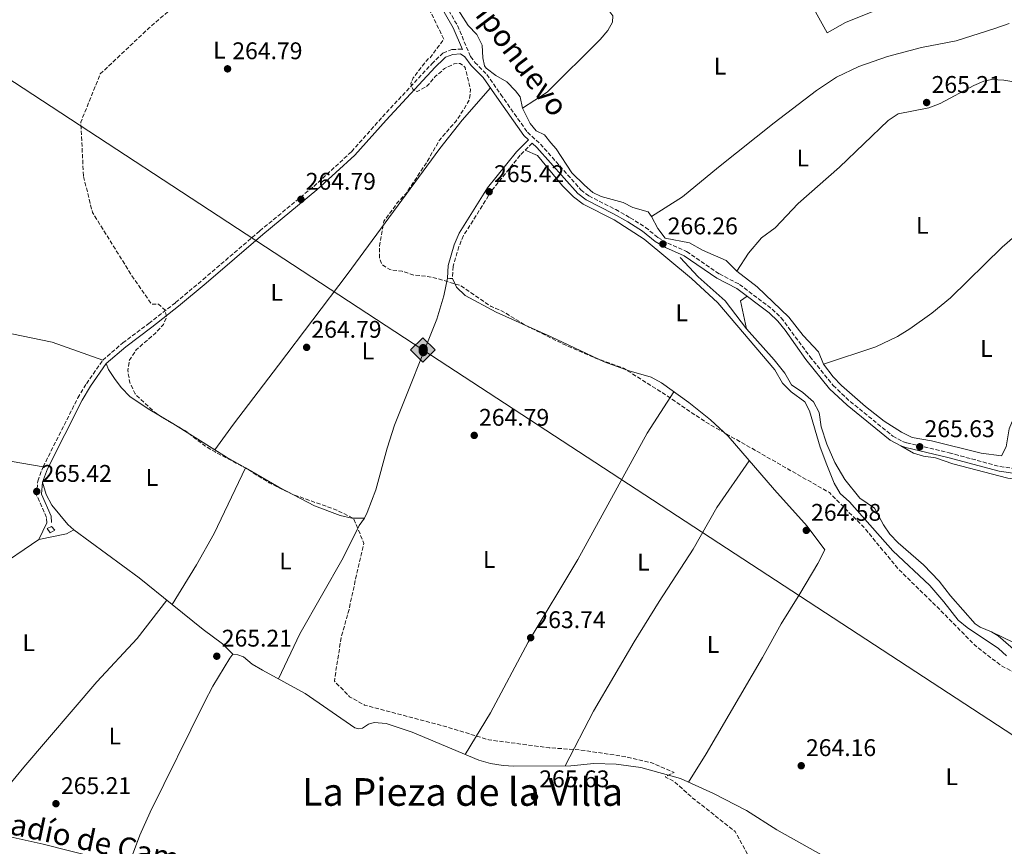
# Model space of a CAD drawing. Units: metres. Extents: x 608344 to 611818, y 4671437 to 4673804.
# Drawn here: x 608907 to 609316, y 4672364 to 4672708 of the extents above; entities that cross this region are included whole.
import ezdxf
from ezdxf.enums import TextEntityAlignment as Align

# ---------------------------------------------------------------- set-up
doc = ezdxf.new("R2010")
doc.units = ezdxf.units.M
doc.header["$MEASUREMENT"] = 0
doc.linetypes.add('DGN Style 3', pattern=[2.435890702152634, 1.739921930109024, -0.6959687720436097])
doc.linetypes.add('DGN Style 5', pattern=[1.217945351076317, 0.5219765790327072, -0.6959687720436097])
for name, color, linetype, lineweight in [('Acequia sin especificar', 4, 'Continuous', 0), ('Acequia sin especificar no vista', 4, 'DGN Style 5', 0), ('Camino', 7, 'DGN Style 3', 0), ('Cota de punto acotado terreno', 7, 'Continuous', 0), ('Curva de nivel de depresión intermedia', 30, 'DGN Style 3', 0), ('Edificio', 1, 'Continuous', 13), ('Etiqueta de uso rústico', 92, 'Continuous', 0), ('Línea de cambio de uso (parcela vista)', 92, 'Continuous', 0), ('Margen derecho', 7, 'Continuous', 0), ('Oleoducto', 7, 'Continuous', 13), ('Punto acotado terreno (símbolo)', 7, 'Continuous', 0), ('Registro Gasoducto', 7, 'Continuous', 0), ('Registro Oleoducto', 7, 'Continuous', 0), ('Texto de Canal-acequia (área)', 4, 'Continuous', 0), ('Texto de Área (paraje) menor', 7, 'Continuous', 0)]:
    doc.layers.add(name, color=color, linetype=linetype, lineweight=lineweight)
doc.styles.add('Style-Arial', font='arial.ttf')

# ---------------------------------------------------------------- blocks, each defined once
blk = doc.blocks.new('5PATER')
at = {"layer": 'Acequia sin especificar no vista', "linetype": 'Continuous', "lineweight": 0}
h = blk.add_hatch(color=51, dxfattribs=at)
edge = h.paths.add_edge_path()
edge.add_ellipse((0, 0), major_axis=(-0.1095731443231308, -0.1110710700762829), ratio=0.9994222409660317, start_angle=0, end_angle=360)
blk = doc.blocks.new('5ROLEO')
at = {"layer": 'Registro Gasoducto', "linetype": 'Continuous', "lineweight": 0}
for color, points in [(2, [(-0.0148, -0.5196000000000001), (-0.5238, -0.0106), (-0.0148, 0.4984), (-0.0008, 0.2394), (-0.0004, 0.2394), (-0.0549, 0.2324000000000001), (-0.1009, 0.2114), (-0.1384, 0.1764), (-0.1679, 0.1264), (-0.1874, 0.0619), (-0.1934, -0.01860000000000001), (-0.1899, -0.0761), (-0.1794, -0.1266), (-0.1619, -0.1711), (-0.1364, -0.2091), (-0.1094, -0.2361), (-0.07740000000000001, -0.2551), (-0.0409, -0.2661), (0.0001, -0.2701), (-0.0003000000000000001, -0.2701)]), (2, [(-0.0148, -0.5196000000000001), (-0.0003000000000000001, -0.2701), (0.0001, -0.2701), (0.04060000000000001, -0.2661), (0.0771, -0.2546), (0.1086, -0.2356), (0.1361, -0.2086), (0.1611, -0.1706), (0.1791, -0.1256), (0.1896, -0.0741), (0.1931, -0.0156), (0.1896, 0.0419), (0.1796, 0.09290000000000001), (0.1626, 0.1364), (0.1391, 0.1734), (0.1101, 0.2019), (0.0771, 0.2229), (0.04060000000000001, 0.2349), (-0.0004, 0.2394), (-0.0008, 0.2394), (-0.0148, 0.4984), (0.4942, -0.0106)]), (7, [(-0.0003000000000000001, -0.2701), (-0.0003000000000000002, -0.2700609756097561), (-0.0409, -0.2661), (-0.07740000000000001, -0.2551), (-0.1094, -0.2361), (-0.1364, -0.2091), (-0.1619, -0.1711), (-0.1794, -0.1266), (-0.1899, -0.0761), (-0.1934, -0.01860000000000001), (-0.1874, 0.0619), (-0.1679, 0.1264), (-0.1384, 0.1764), (-0.1009, 0.2114), (-0.0549, 0.2324000000000001), (-0.0008, 0.2393), (-0.0007, 0.1543), (-0.02490000000000001, 0.1519), (-0.0474, 0.1439), (-0.0674, 0.1309), (-0.0849, 0.1129), (-0.0994, 0.08940000000000002), (-0.1099, 0.0604), (-0.1159, 0.0254), (-0.1179, -0.0151), (-0.1159, -0.0551), (-0.1099, -0.0896), (-0.0994, -0.1186), (-0.0839, -0.1426), (-0.0664, -0.1611), (-0.04590000000000001, -0.1746), (-0.0239, -0.1826), (-0.0003000000000000001, -0.1851), (-0.0003000000000000002, -0.2700609756097561), (0.0001, -0.2701)]), (2, [(0.0001, -0.1851), (-0.0239, -0.1826), (-0.04590000000000001, -0.1746), (-0.0664, -0.1611), (-0.0839, -0.1426), (-0.0994, -0.1186), (-0.1099, -0.0896), (-0.1159, -0.0551), (-0.1179, -0.0151), (-0.1159, 0.0254), (-0.1099, 0.0604), (-0.0994, 0.08940000000000002), (-0.0849, 0.1129), (-0.0674, 0.1309), (-0.0474, 0.1439), (-0.02490000000000001, 0.1519), (0.0001, 0.1544), (0.0251, 0.1519), (0.04760000000000001, 0.1439), (0.06760000000000002, 0.1314), (0.08510000000000001, 0.1134), (0.09960000000000002, 0.08990000000000002), (0.1096, 0.0614), (0.1156, 0.0269), (0.1176, -0.0131), (0.1156, -0.0541), (0.1091, -0.0896), (0.09860000000000002, -0.1191), (0.08460000000000001, -0.1431), (0.06660000000000002, -0.1616), (0.0466, -0.1746), (0.0246, -0.1826)]), (7, [(-0.0003000000000000001, -0.2701), (-0.0003000000000000001, -0.1851), (0.0001132114627521592, -0.1851287179174169), (0.0246, -0.1826), (0.0466, -0.1746), (0.06660000000000002, -0.1616), (0.08460000000000001, -0.1431), (0.09860000000000002, -0.1191), (0.1091, -0.0896), (0.1156, -0.0541), (0.1176, -0.0131), (0.1156, 0.0269), (0.1096, 0.0614), (0.09960000000000002, 0.08990000000000002), (0.08510000000000001, 0.1134), (0.06760000000000002, 0.1314), (0.04760000000000001, 0.1439), (0.0251, 0.1519), (0.0001, 0.1544), (-0.0007, 0.1543), (-0.0008, 0.2393), (-0.0004, 0.2394), (0, 0.2393), (0.04060000000000001, 0.2349), (0.0771, 0.2229), (0.1101, 0.2019), (0.1391, 0.1734), (0.1626, 0.1364), (0.1796, 0.09290000000000001), (0.1896, 0.0419), (0.1931, -0.0156), (0.1896, -0.0741), (0.1791, -0.1256), (0.1611, -0.1706), (0.1361, -0.2086), (0.1086, -0.2356), (0.0771, -0.2546), (0.04060000000000001, -0.2661), (0.0001, -0.2701)])]:
    blk.add_hatch(color=color, dxfattribs=at).paths.add_polyline_path(points)
at = {"layer": 'Registro Gasoducto', "color": 7, "linetype": 'Continuous', "lineweight": 0, "flags": 128}
blk.add_lwpolyline([(-0.0144, -0.5196000000000001), (0.4946, -0.0106), (-0.0144, 0.4984), (-0.5234, -0.0106), (-0.0144, -0.5196000000000001)], dxfattribs=at)

msp = doc.modelspace()

# ---------------------------------------------------------------- linework, layer by layer
at = {"layer": 'Acequia sin especificar', "color": 4, "linetype": 'Continuous', "lineweight": 0}
for points in [[(609077.5899999999, 4672730.4, 266.2899999999936), (609093.5999999996, 4672705.310000001, 266.4900000000052), (609097.1799999997, 4672701.59, 266.4900000000052), (609099.4100000003, 4672697.109999999, 266.4900000000052), (609099.6600000003, 4672691.880000001, 266.0800000000018), (609100.3499999996, 4672688.51, 266.0800000000018), (609101.0199999996, 4672687.539999999, 266.0800000000018), (609105.0099999999, 4672684.539999999, 266.0800000000018), (609109.5899999999, 4672681.880000001, 266.2899999999936), (609113.1900000004, 4672678.119999999, 266.2899999999936), (609115.1500000004, 4672675.59, 266.0800000000018), (609116.1600000003, 4672670.92, 266.0800000000018), (609119.3600000005, 4672664.52, 266.2899999999936), (609121.8700000001, 4672661.5, 266.2899999999936), (609125.3600000005, 4672659.83, 266.2899999999936), (609127.8799999999, 4672656.539999999, 266.2899999999936), (609130.0999999996, 4672654.029999999, 265.8699999999953), (609136.6100000005, 4672644.119999999, 265.6600000000035), (609141.8499999996, 4672638.869999999, 265.6600000000035), (609145.4100000003, 4672635.9, 265.6600000000035), (609148.9000000004, 4672634.230000001, 265.8699999999953), (609157.9400000004, 4672631.789999999, 265.6600000000035), (609161.9699999997, 4672629.630000001, 265.4499999999971), (609168.3600000005, 4672627.84, 265.4499999999971), (609169.79, 4672625.91, 265.4499999999971), (609172.4299999997, 4672620.890000001, 265.4499999999971), (609175.4500000002, 4672616.91, 265.6600000000035), (609185.5, 4672615.039999999, 265.6600000000035), (609190.9000000004, 4672611.890000001, 265.4499999999971), (609200.8099999996, 4672607.66, 265.4499999999971), (609205.2300000006, 4672603.15, 265.2400000000052), (609213.6699999999, 4672596.75, 265.2400000000052), (609226.8799999999, 4672584.02, 265.0299999999988), (609232.7599999999, 4672576.439999999, 265.0299999999988), (609239.1200000001, 4672569.67, 265.2400000000052), (609241.2100000001, 4672564.52, 265.2400000000052), (609245.2300000006, 4672559.32, 265.2400000000052), (609248.7199999997, 4672555.710000001, 265.2400000000052), (609258.6100000005, 4672546.980000001, 265.2400000000052), (609266.4900000002, 4672540.84, 265.2400000000052), (609273.5999999996, 4672536.24, 265.2400000000052), (609278.0999999996, 4672534.07, 265.2400000000052), (609286.04, 4672532.619999999, 265.2400000000052), (609306.7400000002, 4672527.600000001, 265.2400000000052), (609315.1900000004, 4672526.439999999, 265.6600000000035)], [(609325.4199999999, 4672441.550000001, 266.0800000000018), (609313.7300000006, 4672451.630000001, 266.0800000000018), (609311.0199999996, 4672453.33, 266.0800000000018), (609306.3300000001, 4672455.27, 266.0800000000018), (609304.2999999998, 4672456.67, 266.0800000000018), (609294.0300000003, 4672468.230000001, 266.0800000000018), (609289.2800000003, 4672474.300000001, 266.0800000000018), (609282.8200000003, 4672481.199999999, 266.0800000000018), (609272.2400000002, 4672490.25, 266.0800000000018), (609268.8399999999, 4672493.91, 266.0800000000018), (609266.0999999996, 4672497.82, 266.0800000000018), (609262.3600000005, 4672504.710000001, 266.0800000000018), (609256.3799999999, 4672508.880000001, 266.0800000000018), (609250.0199999996, 4672516.630000001, 266.0800000000018), (609245.9000000004, 4672523.640000001, 265.8699999999953), (609242.5999999996, 4672531.279999999, 265.8699999999953), (609240.25, 4672538.51, 266.0800000000018), (609239.4299999997, 4672544.51, 265.8699999999953), (609237.04, 4672548.9, 266.0399999999936), (609232.5999999996, 4672552.83, 266.0800000000018), (609227.9900000002, 4672556.01, 266.6999999999971), (609225.1299999999, 4672560.850000001, 266.2899999999936), (609220.6600000003, 4672566.4, 266.4900000000052), (609209.2800000003, 4672579.220000001, 266.2899999999936), (609200.3200000003, 4672590.850000001, 266.0800000000018), (609189.1799999997, 4672600.880000001, 265.4499999999971), (609181.6100000005, 4672608.82, 265.4499999999971)], [(608953.6900000004, 4672359.560000001, 265.0299999999988), (608957.1500000004, 4672368.859999999, 266.2899999999936), (608961.4299999997, 4672378.300000001, 265.0299999999988), (608983.9600000001, 4672424.140000001, 264.820000000007), (608987.4600000001, 4672430.710000001, 264.820000000007), (608994.5, 4672442.33, 264.820000000007), (608995.7300000006, 4672443.960000001, 264.820000000007), (608997.8300000001, 4672443.800000001, 264.820000000007), (609000.2400000002, 4672442.869999999, 264.820000000007), (609003.79, 4672439.9, 264.820000000007), (609008.1100000005, 4672437.369999999, 264.929999999993), (609025.8799999999, 4672427.730000001, 265.820000000007), (609046.5199999996, 4672413.4, 265.8699999999953), (609048.1200000001, 4672412.949999999, 265.8699999999953), (609049.6799999997, 4672413.289999999, 265.8699999999953), (609052.2199999997, 4672414.99, 265.8699999999953), (609054.5499999998, 4672415.630000001, 265.6600000000035), (609059.5300000003, 4672415.25, 265.4799999999959), (609070.3399999999, 4672411.630000001, 265.2899999999936), (609098.0599999996, 4672399.92, 265.0299999999988), (609102.8899999997, 4672398.630000001, 265.0299999999988), (609108.0599999996, 4672397.789999999, 265.0299999999988), (609112.5999999996, 4672397.480000001, 265.0299999999988), (609136.2000000002, 4672397.59, 265.0299999999988), (609145.8499999996, 4672398.58, 265.0299999999988), (609155.0499999998, 4672398.24, 265.0299999999988), (609165.3399999999, 4672396.91, 265.0299999999988), (609181.8300000001, 4672392.289999999, 265.2200000000012), (609195.5099999999, 4672386.060000001, 265.6600000000035), (609209.2199999997, 4672379.119999999, 265.4499999999971), (609221.8200000003, 4672370.980000001, 265.4499999999971), (609241.3200000003, 4672360.07, 265.4199999999983)]]:
    msp.add_polyline3d(points, dxfattribs=at)
at = {"layer": 'Camino', "color": 7, "linetype": 'DGN Style 3', "lineweight": 0}
for points in [[(609075.8099999982, 4672728.410000001, 265.9700000000013), (609089.1200000008, 4672705.280000002, 265.9700000000013), (609094.5900000003, 4672692.4, 265.9700000000013), (609096.3200000004, 4672689.980000001, 265.550000000003), (609101.2899999992, 4672684.970000001, 266.1799999999931), (609107.1599999988, 4672676.670000004, 265.7599999999949), (609118.1700000016, 4672660.920000002, 265.7599999999949), (609123.5799999986, 4672656.020000001, 265.7599999999949), (609140.4499999996, 4672636.980000001, 265.7599999999949), (609143.6999999996, 4672634.5, 265.7599999999949), (609154.8700000009, 4672628.82, 265.7599999999949), (609160.8799999993, 4672625.390000002, 265.9700000000013), (609167.2399999984, 4672621.410000001, 266.1799999999931), (609172.4100000004, 4672617.220000001, 266.1799999999931), (609176.4899999974, 4672614.830000003, 266.3500000000058), (609184.3399999996, 4672611.370000003, 266.3899999999995), (609197.9499999996, 4672602.030000002, 265.9700000000013), (609206.3400000005, 4672597.690000001, 265.9700000000013), (609219.9100000003, 4672587.420000004, 265.7599999999949), (609223.699999999, 4672583.780000002, 265.7599999999949), (609235.5199999985, 4672567.730000001, 265.7599999999949), (609245.2300000006, 4672555.700000001, 265.7599999999949), (609252.3399999982, 4672548.980000002, 265.7599999999949), (609270.0499999998, 4672534.680000002, 265.550000000003), (609274.1099999989, 4672532.420000002, 265.5599999999976), (609275.8999999971, 4672531.850000001, 265.550000000003), (609293.3699999995, 4672527.730000002, 265.3500000000058), (609314.55, 4672521.980000001, 265.550000000003), (609332.5700000002, 4672519.780000002, 265.770000000004)], [(608918.5000000006, 4672498.600000001, 265.7599999999949), (608918.3900000011, 4672500.840000001, 265.3500000000058), (608914.2100000012, 4672510.220000001, 265.3500000000058), (608914.760000001, 4672515.980000001, 265.3500000000058), (608916.9499999994, 4672521.84, 265.3500000000058), (608931.3799999974, 4672550.489999998, 265.3500000000058), (608934.9400000003, 4672556.430000001, 265.3500000000058), (608941.7399999975, 4672566.190000003, 265.3500000000058), (608950.03, 4672573.350000002, 265.3500000000058), (608960.949999999, 4672581.510000003, 265.1399999999994), (608972.0199999998, 4672590.149999999, 265.3500000000058), (608983.4599999995, 4672599.77, 264.7200000000011), (609006.989999997, 4672619.899999999, 264.929999999993), (609029.4299999982, 4672638.449999999, 264.8500000000059), (609045.1000000013, 4672652.850000003, 264.7200000000011), (609057.9699999992, 4672667.320000002, 265.1399999999994), (609078.449999998, 4672689.34, 265.550000000003), (609083.0900000003, 4672693.830000003, 265.3500000000058), (609086.8000000007, 4672695.280000002, 265.3500000000058), (609090.8999999978, 4672695.469999999, 265.3500000000058), (609091.1999999996, 4672695.29, 265.9700000000013)], [(609120.170000002, 4672656.420000004, 265.1399999999994), (609115.23, 4672651.4, 265.1399999999994), (609103.3900000004, 4672636.640000002, 265.3399999999966), (609091.6900000013, 4672617.989999998, 265.1399999999994), (609089.7399999978, 4672613.4, 265.1399999999994), (609087.2999999992, 4672605.170000002, 265.1399999999994), (609087.0500000011, 4672600.190000002, 265.1399999999994)]]:
    msp.add_polyline3d(points, dxfattribs=at)
at = {"layer": 'Curva de nivel de depresión intermedia', "color": 30, "linetype": 'DGN Style 3', "lineweight": 0, "elevation": 265.0000000000001, "flags": 128}
for points in [[(609451.2300000014, 4672050.789999999), (609451.0800000017, 4672060.760000001), (609451.5300000008, 4672065.74), (609451.35, 4672086.850000001), (609450.3399999995, 4672102.220000001), (609448.1600000003, 4672117.880000001), (609437.7500000009, 4672153.560000001), (609434.3700000015, 4672168.560000001), (609427.4800000003, 4672204.409999999), (609425.5700000015, 4672205.41), (609424.9099999999, 4672203.79), (609421.9800000018, 4672201.080000001), (609419.7199999997, 4672201.319999999), (609416.2000000017, 4672203.4), (609413.7499999997, 4672206.800000001), (609409.3399999996, 4672219), (609408.3800000007, 4672220.599999998), (609407.88, 4672222.270000001), (609411.280000002, 4672222.65), (609409.97, 4672226.98), (609411.2100000004, 4672229.680000001), (609411.6599999998, 4672233.470000001), (609410.5900000012, 4672241.529999998), (609408.4000000008, 4672249.939999999), (609409.4100000011, 4672252.949999998), (609416.3500000014, 4672253.67), (609418.0099999999, 4672255.659999999), (609417.9100000015, 4672258.429999999), (609415.8300000007, 4672268.539999999), (609414.5900000001, 4672273.829999999), (609411.4600000008, 4672283.850000001), (609409.1500000019, 4672293.859999998), (609406.3300000011, 4672320.31), (609405.2100000012, 4672325.180000001), (609396.2500000005, 4672355.429999999), (609385.9000000015, 4672355.119999998), (609384.7600000015, 4672355.580000001), (609382.6800000007, 4672360.119999998), (609381.1800000007, 4672365.51), (609379.1400000001, 4672380.769999999), (609377.8100000002, 4672386.140000001), (609378.0100000014, 4672387.899999999), (609362.9100000004, 4672418.869999997), (609348.9800000008, 4672425.740000002), (609325.9500000017, 4672433.680000001), (609315.110000001, 4672439.189999999), (609304.1200000007, 4672447.710000001), (609291.4100000014, 4672460.679999999), (609272.3800000012, 4672479.380000001), (609257.9400000018, 4672496.789999999), (609243.6500000001, 4672511.189999999), (609226.5599999999, 4672520.929999998), (609192.3900000007, 4672540.399999999), (609173.6599999999, 4672553.07), (609158.0800000007, 4672562.880000001), (609147.2100000011, 4672566.83), (609132.9800000018, 4672572.960000001), (609116.9800000002, 4672580.909999999), (609107.76, 4672586.609999999), (609103.1300000009, 4672588.509999999), (609090.490000001, 4672597.140000002), (609080.8700000008, 4672600.119999998), (609075.9300000012, 4672601.140000001), (609070.9500000011, 4672601.599999998), (609066.1200000008, 4672603.16), (609060.9800000022, 4672603.829999999), (609057.6699999997, 4672606.02), (609056.6900000006, 4672608.789999999), (609056.78, 4672613.789999999), (609058.5900000005, 4672624.02), (609064.1300000015, 4672631.579999999), (609067.8100000008, 4672635.52), (609076.5300000003, 4672648.689999999), (609081.6500000008, 4672657.67), (609088.39, 4672665.42), (609091.28, 4672669.680000001), (609094.1299999999, 4672674.539999999), (609094.5600000013, 4672678.75), (609092.2900000004, 4672687.9), (609090.2300000017, 4672689.56), (609087.7100000004, 4672689.359999998), (609083.7600000009, 4672687.38), (609079.9000000008, 4672684.119999999), (609076.6100000006, 4672680.16), (609072.3300000002, 4672677.810000001), (609070.5900000012, 4672678.779999999), (609069.7000000017, 4672681.199999999), (609070.7800000012, 4672683.609999999), (609077.1700000016, 4672691.740000002), (609077.7999999997, 4672691.83), (609083.4600000014, 4672699.66), (609073.3899999997, 4672720.3), (609058.9500000004, 4672737.720000001), (609034.6300000016, 4672741.060000001), (609007.7300000013, 4672735.220000001), (608990.0300000008, 4672726.8), (608973.9700000011, 4672715.449999999), (608960.930000001, 4672704.24), (608940.7200000006, 4672685.140000001), (608932.6400000004, 4672665.109999998), (608933.7500000012, 4672642.52)], [(608933.7500000012, 4672642.52), (608937.4900000007, 4672627.600000001), (608953.8800000013, 4672601.23), (608962.0000000016, 4672589.539999999), (608964.9600000011, 4672589.42), (608967.6499999999, 4672586.980000001), (608968.2100000011, 4672584.13), (608966.9500000003, 4672581.039999999), (608963.610000001, 4672577.390000002), (608955.6100000013, 4672570.489999999), (608952.7900000005, 4672566.05), (608952.1500000012, 4672561.899999999), (608952.9600000003, 4672556.98), (608955.1799999999, 4672552.179999999), (608962.7599999994, 4672544.999999999), (608966.8299999996, 4672542.100000001), (608975.8300000008, 4672536.949999998), (608984.1299999999, 4672530.66), (608988.4000000014, 4672528.060000001), (609002.1000000008, 4672520.800000001), (609010.8600000005, 4672515.239999999), (609020.520000001, 4672510.49), (609039.0400000017, 4672503.850000001), (609045.9999999999, 4672500.409999999), (609050.2800000003, 4672490.05), (609046.5400000007, 4672474.01), (609044.0799999997, 4672462.57), (609040.860000001, 4672451.09), (609038.5499999999, 4672436.630000001), (609037.9800000022, 4672432.829999999), (609044.3300000001, 4672426.349999999), (609050.5400000017, 4672422.869999998), (609084.2000000012, 4672413.949999998), (609102.2100000001, 4672408.409999999), (609127.2799999999, 4672405.109999998), (609140.1600000013, 4672404.220000001), (609147.7600000009, 4672403.09), (609159.1700000014, 4672401.38), (609169.8600000001, 4672398.880000001), (609179.1200000005, 4672394.8), (609175.4300000002, 4672393.109999999), (609179.3000000014, 4672391.04), (609186.4100000015, 4672384.59), (609204.4699999996, 4672370.369999999), (609216.9100000006, 4672347.579999999), (609224.9900000008, 4672336.650000001), (609231.900000002, 4672326.800000001), (609246.300000001, 4672310.140000001), (609255.1400000012, 4672299.25), (609264.6200000006, 4672290.650000001), (609273.72, 4672286.609999999), (609284.1300000015, 4672284.359999999), (609288.8000000007, 4672282.499999999), (609299.1400000007, 4672280.189999999), (609297.3800000016, 4672278.84), (609298.0900000002, 4672277.220000001), (609296.7100000011, 4672275.850000001), (609283.9700000006, 4672277.029999999), (609268.5000000009, 4672277.609999998), (609258.1100000017, 4672276.289999999), (609248.4400000002, 4672272.539999999), (609239.5199999996, 4672267.49), (609230.9800000011, 4672261.130000001), (609223.6200000007, 4672253.929999999), (609210.4100000008, 4672245.449999999), (609198.1100000006, 4672236.649999999), (609188.4700000002, 4672234.269999999), (609185.7000000008, 4672231.81), (609184.5000000005, 4672228.300000001), (609185.0400000014, 4672224.460000001), (609191.5200000012, 4672210.49), (609197.0199999998, 4672201.21), (609200.9300000013, 4672195.81), (609206.5999999997, 4672187.789999999), (609216.1900000009, 4672176.930000001), (609231.35, 4672160.310000001), (609245.0000000001, 4672143.609999999), (609257.8200000012, 4672128.380000002), (609272.2200000002, 4672111.720000001), (609285.0800000015, 4672095.739999998), (609284.6299999999, 4672095.06), (609291.5299999999, 4672087.08), (609297.9600000005, 4672079.390000001), (609311.5400000014, 4672064.199999998), (609321.2000000019, 4672051.829999999), (609338.4500000009, 4672023.23), (609348.440000002, 4672004.09), (609356.7500000002, 4671988.640000001), (609369.1800000002, 4671965.850000001), (609385.9800000021, 4671931.189999999), (609387.7000000009, 4671927.11), (609390.3899999998, 4671924.74), (609392.0700000006, 4671925.670000001), (609395.8000000011, 4671929.189999999), (609398.7300000014, 4671933.25), (609406.4699999996, 4671946.719999999), (609409.3600000021, 4671953.51), (609415.6400000006, 4671964.09), (609420.510000001, 4671973.98), (609424.0000000002, 4671983.79), (609426.4200000009, 4671988.31)]]:
    msp.add_lwpolyline(points, dxfattribs=at)
at = {"layer": 'Edificio', "color": 1, "linetype": 'Continuous', "lineweight": 13, "elevation": 266.8899999999995, "flags": 128}
msp.add_lwpolyline([(608921.8899999997, 4672495.560000001), (608919.8499999996, 4672494.42), (608918.7100000001, 4672496.199999999), (608920.5, 4672497.07), (608921.8899999997, 4672495.560000001)], close=True, dxfattribs=at)
at = {"layer": 'Edificio', "color": 51, "linetype": 'Continuous', "lineweight": 13, "elevation": 266.8899999999995, "flags": 128}
msp.add_lwpolyline([(608920.5, 4672497.07), (608918.7100000001, 4672496.199999999), (608919.8499999996, 4672494.42), (608921.8899999997, 4672495.560000001), (608920.5, 4672497.07)], dxfattribs=at)
at = {"layer": 'Línea de cambio de uso (parcela vista)', "color": 92, "linetype": 'Continuous', "lineweight": 0, "extrusion": (0.03385954953361615, -0.7042786517920944, 0.7091157250655853), "elevation": -3270001.233369782, "flags": 128}
msp.add_lwpolyline([(832769.4109355591, 3289037.34886986), (832768.3697343299, 3289037.34886986), (832767.3086522175, 3289037.646703287)], dxfattribs=at)
at = {"layer": 'Línea de cambio de uso (parcela vista)', "color": 92, "linetype": 'Continuous', "lineweight": 0, "flags": 128}
for points, elevation in [([(609209.4900000002, 4672592.810000001), (609206.7000000002, 4672590.84), (609209.2800000003, 4672579.220000001)], 265.8300000000018), ([(609001.0800000001, 4672521.4), (609001.0784999998, 4672521.3968)], 265.3999999999942), ([(608929.75, 4672495.699999999), (608956.8399999999, 4672475.699999999), (608970.6018000003, 4672464.6129)], 265.4199999999983), ([(608970.6018000003, 4672464.6129), (608970.5999999996, 4672464.609999999)], 264.9799999999959)]:
    msp.add_lwpolyline(points, dxfattribs=dict(at, elevation=elevation))
at = {"layer": 'Línea de cambio de uso (parcela vista)', "color": 92, "linetype": 'Continuous', "lineweight": 0, "extrusion": (-0.02076970217631849, -0.0281001868737501, 0.9993893130152871), "elevation": -143683.0346758959, "flags": 128}
msp.add_lwpolyline([(-2287575.386613392, 4117007.102845444), (-2287575.386613392, 4117007.099983626)], dxfattribs=at)
at = {"layer": 'Línea de cambio de uso (parcela vista)', "color": 92, "linetype": 'Continuous', "lineweight": 0, "extrusion": (-0.1297814370608736, -0.2314293205594324, 0.9641562363952296), "elevation": -1160139.964878935, "flags": 128}
msp.add_lwpolyline([(-1754256.089769662, 4216633.659781379), (-1754265.239861509, 4216633.728373868), (-1754270.845001768, 4216634.026487385)], dxfattribs=at)
at = {"layer": 'Línea de cambio de uso (parcela vista)', "color": 92, "linetype": 'Continuous', "lineweight": 0, "extrusion": (0.01168785339789866, 0.02449886388105506, 0.9996315319914068), "elevation": 121852.7696973818, "flags": 128}
msp.add_lwpolyline([(1462333.207247998, -4477695.665224623), (1462333.207247998, -4477687.928726706)], dxfattribs=at)
at = {"layer": 'Línea de cambio de uso (parcela vista)', "color": 92, "linetype": 'Continuous', "lineweight": 0, "extrusion": (-0.05715770929310301, 0.1020198649429356, 0.9931389346035077), "elevation": 442146.158125224, "flags": 128}
msp.add_lwpolyline([(-2815041.582721916, -3752740.230806607), (-2815038.063730584, -3752740.230806607), (-2815026.868789682, -3752743.822379826)], dxfattribs=at)
at = {"layer": 'Línea de cambio de uso (parcela vista)', "color": 92, "linetype": 'Continuous', "lineweight": 0}
for points in [[(609316.3499999996, 4672714.51, 264.9900000000052), (609309.3899999997, 4672717.32, 265.1999999999971), (609304.5499999998, 4672718.52, 265.1999999999971), (609292.7800000003, 4672718.77, 265.1999999999971), (609281.2800000003, 4672717.76, 265.1999999999971), (609273.7800000003, 4672716.109999999, 265.1999999999971), (609250.3799999999, 4672706.57, 265.1999999999971), (609242.7300000006, 4672702.26, 265.4100000000035), (609237.8399999999, 4672710.939999999, 265.1999999999971), (609229.6600000003, 4672728.109999999, 264.9900000000052), (609222.2300000006, 4672748.550000001, 264.929999999993), (609220.9299999997, 4672753.960000001, 265.1999999999971)], [(609152.4900000002, 4672710.980000001, 265.4100000000035), (609153.7100000001, 4672709.34, 265.4100000000035), (609153.5700000003, 4672706.710000001, 265.4100000000035), (609151.6500000004, 4672703.210000001, 265.6100000000006), (609148.3600000005, 4672699.41, 265.7799999999988), (609126.4199999999, 4672677.560000001, 265.3899999999995), (609116.1600000003, 4672670.92, 265.6100000000006)], [(609169.79, 4672625.91, 265.1999999999971), (609182.5700000003, 4672634.130000001, 264.8899999999995), (609197.6399999997, 4672646.42, 264.570000000007), (609220.7400000002, 4672664.880000001, 264.9600000000065), (609238.2999999998, 4672678.300000001, 264.7799999999988), (609246.6200000001, 4672683.869999999, 264.7899999999936), (609255.9100000003, 4672688.220000001, 264.6999999999971), (609267.8799999999, 4672692.350000001, 264.570000000007), (609282.0099999999, 4672696.17, 264.570000000007), (609296.2999999998, 4672698.970000001, 264.570000000007), (609312.4199999999, 4672703.99, 264.2200000000012), (609318.3066999996, 4672706.0788, 264.7796999999992)], [(609102.8300000001, 4672679.34, 265.1999999999971), (609091.1200000001, 4672665.960000001, 264.7799999999988), (609081.7599999999, 4672654.230000001, 264.7799999999988), (609043.3600000005, 4672601.82, 264.5599999999977), (609014.8300000001, 4672564.100000001, 264.3600000000006), (608996.0999999996, 4672539.609999999, 264.8999999999942), (608988.3816999998, 4672528.922300001, 264.5700999999972)], [(609322.7699999996, 4672681.529999999, 264.7799999999988), (609316.1699999999, 4672682.52, 264.7799999999988), (609311.1799999997, 4672682.800000001, 264.9900000000052), (609307.7999999998, 4672682.109999999, 264.9900000000052), (609303.6900000004, 4672680.34, 264.9900000000052), (609289.6299999999, 4672672.84, 264.9900000000052), (609284.9600000001, 4672671.039999999, 264.9900000000052), (609272.2699999996, 4672668.58, 264.9900000000052), (609268.0999999996, 4672665.800000001, 264.9900000000052), (609247.9100000003, 4672646.41, 264.9900000000052), (609230.7000000002, 4672631.32, 264.8300000000018), (609221.0800000001, 4672621.230000001, 264.7799999999988), (609215.5099999999, 4672617.029999999, 264.7799999999988), (609210.0499999998, 4672610.730000001, 264.9900000000052), (609205.2300000006, 4672603.15, 265.4100000000035)], [(609317.29, 4672443.34, 265.4199999999983), (609313.9800000006, 4672446.390000001, 265.4199999999983), (609300.9000000004, 4672455.07, 265.2100000000065), (609297.1500000004, 4672458.16, 265.2100000000065), (609291.2699999996, 4672465.74, 265.2100000000065), (609285.4299999997, 4672472.529999999, 265), (609270.0499999998, 4672486.99, 265), (609252, 4672507.350000001, 265), (609248.1600000003, 4672510.84, 265), (609245.5999999996, 4672515.140000001, 265.2599999999948), (609242.5499999998, 4672522.65, 265.5), (609239.8700000001, 4672530.100000001, 265.6300000000047), (609235.4699999997, 4672545.100000001, 265.8399999999965), (609233.4500000002, 4672548.930000001, 266.0500000000029), (609227.7400000002, 4672553.109999999, 266.2599999999948), (609224.25, 4672556.689999999, 266.2599999999948), (609221, 4672562.220000001, 266.2599999999948), (609197.2599999999, 4672590.07, 266.0500000000029), (609186.3600000005, 4672600.130000001, 266.0500000000029), (609166.6799999997, 4672616.480000001, 266.0500000000029), (609154.2300000006, 4672624.529999999, 266.0500000000029), (609141.3200000003, 4672630.980000001, 265.8399999999965), (609137.3600000005, 4672634.039999999, 265.6300000000047), (609132.8200000003, 4672638.689999999, 265.4199999999983), (609122.4199999999, 4672651.300000001, 265.5099999999948), (609117.3099999996, 4672653.51, 265)], [(609241.2100000001, 4672564.52, 265.4100000000035), (609262.9299999997, 4672571.810000001, 265.6199999999953), (609271.9900000002, 4672576.07, 265.6199999999953), (609277.1500000004, 4672579.17, 265.6199999999953), (609286.2800000003, 4672585.800000001, 265.5800000000018), (609294.0199999996, 4672592.119999999, 265.429999999993), (609315.4900000002, 4672613.16, 265.1600000000035), (609327.0741999998, 4672623.225000001, 265.4098999999987)], [(609315.1900000004, 4672526.439999999, 265.6199999999953), (609317.0999999996, 4672530.199999999, 265.6199999999953), (609318.3099999996, 4672537.609999999, 265.4100000000035), (609323.5899999999, 4672550.470000001, 265.4100000000035), (609328.2300000006, 4672554.609999999, 265.4100000000035), (609329.3799999999, 4672558.08, 265.4100000000035), (609329.7199999997, 4672563.060000001, 265.2799999999988), (609329.9199999999, 4672579.08, 264.9900000000052), (609328.4400000004, 4672594.01, 265.1900000000023), (609326.9699999997, 4672618.01, 265.4100000000035), (609327.0741999998, 4672623.225000001, 265.4940999999963)], [(609084.9400000004, 4672600.300000001, 265.2100000000065), (609083.4699999997, 4672592.880000001, 265), (609080.5999999996, 4672583.310000001, 264.7200000000012), (609063.0099999999, 4672539.17, 264.5800000000018), (609059.9199999999, 4672529.67, 264.5800000000018), (609055.1500000004, 4672512.300000001, 264.5800000000018), (609051.6200000001, 4672502.939999999, 264.5800000000018), (609050.4800000006, 4672500.529999999, 264.5800000000018)], [(609087.0499999998, 4672600.189999999, 265), (609088.7999999998, 4672596.609999999, 265), (609092.3099999996, 4672593.140000001, 265), (609105.2300000006, 4672586.189999999, 265), (609128.0999999996, 4672575.970000001, 265), (609150.1100000005, 4672565.51, 265), (609160.5199999996, 4672561.82, 265), (609169.5700000003, 4672559.119999999, 265.2100000000065), (609173.9600000001, 4672556.720000001, 265.3000000000029), (609185.2699999996, 4672548.630000001, 265.4499999999971), (609194.3300000001, 4672541.460000001, 265.3600000000006), (609201.5800000001, 4672534.58, 265.2299999999959), (609220.8499999996, 4672512.359999999, 264.9600000000065), (609234.4800000006, 4672497.25, 265.4199999999983), (609241.7800000003, 4672487.380000001, 265.4199999999983), (609238.9100000003, 4672481.730000001, 265.2100000000065), (609231.4000000004, 4672469.039999999, 265.4199999999983), (609223.6200000001, 4672456.59, 264.7899999999936), (609215.9100000003, 4672442.58, 265), (609192.4100000003, 4672402.65, 265.1999999999971), (609185.1600000003, 4672390.77, 265.8399999999965)], [(608941.7400000002, 4672566.189999999, 265.0099999999948), (608920.6900000004, 4672573.720000001, 264.9499999999971), (608899.9800000006, 4672578.050000001, 264.3800000000047), (608870.9600000001, 4672585.65, 265.3300000000018), (608853.3399999999, 4672588.99, 265.429999999993)], [(608988.3816999998, 4672528.922300001, 265.1190999999963), (608970.9299999997, 4672539.92, 265.4100000000035), (608960.6699999999, 4672545.970000001, 265.4100000000035), (608953.0700000003, 4672551.109999999, 265.4100000000035), (608949.5899999999, 4672554.689999999, 265.3300000000018), (608946.9600000001, 4672558.15, 265.1999999999971), (608944.1900000004, 4672562.32, 264.9799999999959), (608943.2300000006, 4672564.84, 265.1999999999971)], [(609092.2800000003, 4672402.359999999, 264.7899999999936), (609102.8600000005, 4672419.630000001, 264.5299999999988), (609118.5800000001, 4672449.01, 264.5800000000018), (609139.1799999997, 4672483.300000001, 264.1600000000035), (609167.8899999997, 4672535.859999999, 264.5299999999988), (609179.0999999996, 4672553.039999999, 264.5800000000018)], [(608839.3399999999, 4672539.9, 265.6399999999995), (608861.9600000001, 4672534.600000001, 265.429999999993), (608899.3300000001, 4672524.939999999, 265.5800000000018), (608916.9500000002, 4672521.84, 265.0099999999948)], [(609311.0199999996, 4672453.33, 266.0399999999936), (609334.4000000004, 4672441.880000001, 266.0399999999936), (609343.5700000003, 4672436.560000001, 265.8300000000018), (609357.75, 4672430.960000001, 265.8300000000018), (609363.9400000004, 4672427.59, 265.6199999999953), (609366.25, 4672428.75, 265.1999999999971), (609368.1399999997, 4672433.720000001, 264.9700000000012), (609367.0099999999, 4672438.710000001, 264.820000000007), (609364.6299999999, 4672445.720000001, 264.7799999999988), (609357.8099999996, 4672488.66, 265.1999999999971), (609353.3799999999, 4672509.680000001, 264.9900000000052), (609351.7199999997, 4672511.439999999, 264.9900000000052), (609347.2000000002, 4672513.75, 264.9900000000052), (609345.0199999996, 4672514.26, 264.9900000000052), (609332.4000000004, 4672514.949999999, 264.9900000000052), (609317.8700000001, 4672517.130000001, 264.7799999999988), (609295.0300000003, 4672523.09, 264.9900000000052), (609287.8200000003, 4672525.630000001, 264.9900000000052), (609282.8099999996, 4672526.369999999, 264.9499999999971), (609278.5499999998, 4672527.529999999, 264.9900000000052), (609273.3099999996, 4672530.58, 265.1999999999971)], [(609210.3799999999, 4672524.430000001, 265.2100000000065), (609196.8399999999, 4672505.039999999, 264.7200000000012), (609187.0099999999, 4672487.609999999, 264.7899999999936), (609172.9000000004, 4672465.850000001, 264.6100000000006), (609162.6200000001, 4672449.09, 264.5399999999936), (609145.6100000005, 4672420.32, 264.8899999999995), (609133.9500000002, 4672397.58, 265)], [(609001.0784999998, 4672521.3968, 265.3999999999942), (608988.0700000003, 4672494.189999999, 264.9799999999959), (608980.7300000006, 4672481.100000001, 264.9799999999959), (608970.6018000003, 4672464.6129, 264.9799999999959)], [(609050.4800000006, 4672500.529999999, 264.5800000000018), (609045.2300000006, 4672500.539999999, 264.7899999999936), (609040.3600000005, 4672501.630000001, 264.9499999999971), (609029.79, 4672505.689999999, 265.1900000000023), (609014.9600000001, 4672513.480000001, 264.9900000000052), (609001.0784999998, 4672521.3968, 265.0218000000023)], [(608916.7199999997, 4672515.52, 265.4199999999983), (608918.2800000003, 4672510.359999999, 265.2100000000065), (608920.5499999998, 4672505.939999999, 265.25), (608927.25, 4672497.92, 265.4400000000023), (608929.75, 4672495.699999999, 265.4199999999983)], [(609050.4800000006, 4672500.529999999, 264.5800000000018), (609048.2599999999, 4672497.539999999, 264.5800000000018), (609041.7100000001, 4672484.050000001, 264.5800000000018), (609023.7000000002, 4672452.42, 264.7899999999936), (609014.7400000002, 4672433.779999999, 265)], [(608915.1699999999, 4672491.619999999, 265.2200000000012), (608896.3899999997, 4672478.9, 265.429999999993), (608888.4800000006, 4672472.779999999, 265.4199999999983), (608880.6900000004, 4672464.630000001, 265.6300000000047), (608866.6200000001, 4672448.880000001, 265.4400000000023), (608859.54, 4672441.82, 265.25), (608851.0899999999, 4672434.460000001, 264.8000000000029), (608836.7000000002, 4672423.01, 265.2200000000012), (608830.0199999996, 4672415.51, 265.3099999999977), (608826.4699999997, 4672412.279999999, 265.429999999993), (608821.7199999997, 4672409.01, 265.6399999999995)], [(608968.3099999996, 4672466.449999999, 265.2100000000065), (608956.0499999998, 4672450.59, 264.4900000000052), (608939.29, 4672432.51, 265.2100000000065), (608908.9199999999, 4672397.050000001, 264.9700000000012), (608902.5800000001, 4672389.279999999, 265), (608892.5999999996, 4672375.130000001, 265.3899999999995), (608889.4400000004, 4672371.470000001, 265.4199999999983)], [(608970.6018000003, 4672464.6129, 265.4199999999983), (608983.4400000004, 4672454.27, 265.4199999999983), (608991.5099999999, 4672448.300000001, 265.0200000000041), (608995.7300000006, 4672443.960000001, 265.6300000000047)], [(608952.7999999998, 4672357.52, 264.8000000000029), (608945.4199999999, 4672358.210000001, 265.2200000000012), (608940.5099999999, 4672359.07, 265.2200000000012), (608917.0499999998, 4672365.039999999, 265.2200000000012), (608898.2000000002, 4672369.279999999, 265.2200000000012), (608889.4400000004, 4672371.470000001, 265.6399999999995)]]:
    msp.add_polyline3d(points, dxfattribs=at)
at = {"layer": 'Margen derecho', "color": 7, "linetype": 'Continuous', "lineweight": 0}
for points in [[(609014.9299999987, 4672812.010000002, 265.9700000000013), (609018.5699999996, 4672806.489999998, 265.9700000000013), (609022.8999999971, 4672798.550000001, 266.1799999999931), (609028.0599999981, 4672791.080000004, 265.9700000000013), (609034.1099999986, 4672782.960000001, 266.1499999999942), (609057.8799999976, 4672756.500000001, 265.9700000000013), (609065.8599999994, 4672745.750000002, 265.9700000000013), (609070.1499999987, 4672737.440000001, 265.9700000000013), (609073.9999999999, 4672727.539999999, 265.9700000000013), (609087.3299999982, 4672704.390000002, 265.9700000000013), (609091.1999999996, 4672695.29, 265.9700000000013)], [(608920.4999999988, 4672498.699999999, 265.7599999999949), (608920.3700000015, 4672501.310000001, 265.3500000000058), (608916.2499999999, 4672510.550000001, 265.3500000000058), (608916.7199999992, 4672515.52, 265.3500000000058), (608918.78, 4672521.04, 265.3500000000058), (608933.1299999976, 4672549.530000002, 265.3500000000058), (608936.61, 4672555.340000001, 265.3500000000058), (608943.2300000006, 4672564.840000001, 265.3500000000058), (608951.2800000017, 4672571.79, 265.3500000000058), (608962.1600000004, 4672579.930000001, 265.1399999999994), (608973.2800000004, 4672588.600000002, 265.3500000000058), (608984.7499999991, 4672598.25, 264.7200000000011), (609008.2699999999, 4672618.370000001, 264.929999999993), (609030.7399999979, 4672636.95, 264.8500000000059), (609046.5199999984, 4672651.449999999, 264.7200000000011), (609059.449999999, 4672665.980000001, 265.1399999999994), (609079.8799999984, 4672687.960000001, 265.550000000003), (609083.41, 4672691.470000001, 265.3600000000006), (609084.140000001, 4672692.100000003, 265.3500000000058), (609087.2199999989, 4672693.300000001, 265.3500000000058), (609090.3599999992, 4672693.450000001, 265.3500000000058), (609092.2600000014, 4672692.230000001, 265.3500000000058), (609094.7899999993, 4672688.690000002, 265.550000000003), (609099.7600000004, 4672683.680000001, 266.1799999999931), (609105.5300000015, 4672675.530000002, 265.7599999999949), (609116.6700000018, 4672659.600000001, 265.7599999999949), (609118.6099999996, 4672657.84, 265.1399999999994), (609113.6499999977, 4672652.800000002, 265.1399999999994), (609101.6600000003, 4672637.870000001, 265.3399999999966), (609089.8099999971, 4672618.970000001, 265.1399999999994), (609087.7499999985, 4672614.11, 265.1399999999994), (609085.2099999993, 4672605.520000001, 265.1399999999994), (609084.9400000012, 4672600.300000002, 265.1399999999994)], [(609120.170000002, 4672656.420000004, 265.1399999999994), (609122.1599999992, 4672654.620000001, 265.7599999999949), (609139.0899999985, 4672635.52, 265.7599999999949), (609142.6299999988, 4672632.800000002, 265.7599999999949), (609153.9299999999, 4672627.06, 265.7599999999949), (609159.86, 4672623.680000001, 265.9700000000013), (609166.0799999982, 4672619.79, 266.1799999999931), (609171.2699999983, 4672615.580000004, 266.1799999999931), (609175.5799999977, 4672613.050000002, 266.3500000000058), (609183.3599999984, 4672609.620000003, 266.3899999999995), (609196.9299999982, 4672600.309999999, 265.9700000000013), (609205.2699999998, 4672596.000000001, 265.9700000000013), (609218.6099999994, 4672585.899999999, 265.7599999999949), (609222.2199999992, 4672582.440000002, 265.7599999999949), (609225.2600000014, 4672578.620000003, 265.7599999999949), (609233.9299999994, 4672566.52, 265.7599999999949), (609243.760000002, 4672554.350000003, 265.7599999999949), (609251.0300000008, 4672547.480000001, 265.7599999999949), (609268.9300000002, 4672533.020000001, 265.550000000003), (609273.3099999988, 4672530.580000003, 265.5599999999976), (609275.3699999995, 4672529.930000001, 265.550000000003), (609292.8799999978, 4672525.800000001, 265.3500000000058), (609314.1499999977, 4672520.020000001, 265.550000000003), (609327.5599999988, 4672518.15, 265.8000000000029)]]:
    msp.add_polyline3d(points, dxfattribs=at)
at = {"layer": 'Oleoducto', "color": 7, "linetype": 'Continuous', "lineweight": 13}
msp.add_polyline3d([(608353.1999999991, 4673061.929999999, 266.3899999999995), (608676.8600000001, 4672827.95, 265.7299999999959), (608843.1200000017, 4672722.199999999, 265.3899999999995), (609074.7499999992, 4672570.440000001, 264.679999999993), (609357.7800000012, 4672385.580000003, 264.7100000000065), (609460.6700000011, 4672396.330000003, 265.25), (609623.8399999993, 4672399.399999999, 264.7899999999936), (609636.0741986919, 4672394.228190306, 264.7498999999953), (609718.1542465648, 4672359.530177154, 264.4807000000001), (609718.9061529649, 4672359.21232088, 264.4781999999978), (609762.0728432556, 4672340.964300486, 264.3366999999998), (609776.300000001, 4672334.949999999, 264.2899999999936), (609892.6496490241, 4672265.373505237, 264.3003999999929), (610112.4400000009, 4672133.940000001, 264.320000000007), (610441.2399999984, 4671952.3, 263.8999999999942), (610633.0599999992, 4671849.38, 264.1100000000006), (611044.0799999977, 4671607.039999999, 263.5800000000018), (611270.9400000019, 4671481.820000002, 263.2700000000041)], dxfattribs=at)

# ---------------------------------------------------------------- block references
at = {"layer": 'Punto acotado terreno (símbolo)', "color": 7, "linetype": 'Continuous', "lineweight": 0, "xscale": 10, "yscale": 10, "zscale": 10}
for p in [(608993.6000000006, 4672687.280000002, 264.7899999999941), (609284.0699999989, 4672673.280000003, 265.2100000000065), (609024.1099999985, 4672633.04, 264.7899999999941), (609102.2999999995, 4672636.210000002, 265.4199999999983), (609174.5000000005, 4672614.489999998, 266.2599999999952), (609026.4599999998, 4672571.530000003, 264.7899999999941), (609096.1000000014, 4672534.940000003, 264.7899999999941), (609281.219999999, 4672530.210000001, 265.6300000000051), (608914.3200000008, 4672511.640000002, 265.4199999999983), (609234.0799999969, 4672495.460000001, 264.5800000000022), (609119.5500000007, 4672450.850000003, 263.7400000000052), (608989.1299999978, 4672443.170000004, 265.2100000000065), (609231.969999999, 4672397.66, 264.1600000000039), (609121.1399999999, 4672384.710000002, 265.6300000000051), (608922.3000000004, 4672381.88, 265.2100000000065)]:
    msp.add_blockref('5PATER', p, dxfattribs=at)
at = {"layer": 'Registro Oleoducto', "color": 7, "linetype": 'Continuous', "lineweight": 0, "xscale": 10, "yscale": 10, "zscale": 10}
msp.add_blockref('5ROLEO', (609074.899999999, 4672570.54, 264.679999999993), dxfattribs=at)

# ---------------------------------------------------------------- texts
at = {"layer": 'Cota de punto acotado terreno', "color": 7, "linetype": 'Continuous', "lineweight": 0, "style": 'Style-Arial'}
for s, p in [('264.79', (608995.579999999, 4672691.280000002, 264.7899999999936)), ('265.21', (609286.1499999982, 4672677.280000002, 265.2100000000065)), ('265.42', (609104.3500000018, 4672640.21, 265.4199999999983)), ('264.79', (609026.0899999993, 4672637.039999999, 264.7899999999936)), ('266.26', (609176.4899999979, 4672618.489999998, 266.2599999999948)), ('264.79', (609028.4400000006, 4672575.530000002, 264.7899999999936)), ('264.79', (609098.089999999, 4672538.940000001, 264.7899999999936)), ('265.63', (609283.2100000011, 4672534.210000001, 265.6300000000047)), ('265.42', (608916.3700000009, 4672515.640000002, 265.4199999999983)), ('264.58', (609236.0599999977, 4672499.46, 264.5800000000018)), ('263.74', (609121.5399999982, 4672454.850000001, 263.7400000000052)), ('265.21', (608991.2100000015, 4672447.170000001, 265.2100000000065)), ('264.16', (609233.9500000001, 4672401.66, 264.1600000000035)), ('265.21', (608924.3799999995, 4672385.879999997, 265.2100000000065)), ('265.63', (609123.1299999997, 4672388.71, 265.6300000000047))]:
    msp.add_text(s, height=7.000000000000002, dxfattribs=at).set_placement(p)
at = {"layer": 'Etiqueta de uso rústico', "color": 92, "linetype": 'Continuous', "lineweight": 0, "style": 'Style-Arial'}
for p in [(608990.2214203824, 4672695.020009998, 264.8500000000058), (609198.2514203785, 4672688.400009998, 265.1100000000006), (609232.6414203789, 4672650.220009998, 264.929999999993), (609282.26142038, 4672622.220009998, 265.1199999999953), (609014.021420378, 4672594.430009998, 264.6600000000035), (609182.2814203802, 4672585.87001, 265.7599999999948), (609051.9314203789, 4672570.060009998, 264.7299999999959), (609308.8814203786, 4672571.070009999, 265.4499999999971), (608962.1814203775, 4672517.42001, 265.1399999999995), (609102.3214203789, 4672483.360009998, 264.7599999999948), (609017.6914203804, 4672482.710010001, 264.7799999999988), (609166.3614203791, 4672482.290009997, 264.5), (608910.9814203785, 4672448.830010001, 265.3600000000006), (609195.3114203814, 4672448.030010001, 264.8099999999977), (608946.7614203814, 4672410.010010001, 265.2899999999936), (609294.5014203797, 4672393.090009998, 264.2100000000065)]:
    msp.add_text('L', height=7.000000000000002, dxfattribs=at).set_placement(p, align=Align.MIDDLE_CENTER)
at = {"layer": 'Texto de Canal-acequia (área)', "color": 4, "linetype": 'Continuous', "lineweight": 0, "style": 'Style-Arial'}
for s, rotation, p in [('Regadio de Camponuevo', 307.101, (609088.9939460525, 4672726.577605972, 266.070000000007)), ('Regadío de Camponuevo', 348.009, (608952.8754461148, 4672363.234430662, 265.2200000000012))]:
    msp.add_text(s, height=9, rotation=rotation, dxfattribs=at).set_placement(p, align=Align.MIDDLE_CENTER)
at = {"layer": 'Texto de Área (paraje) menor', "color": 7, "linetype": 'Continuous', "lineweight": 0, "style": 'Style-Arial'}
msp.add_text('La Pieza de la Villa', height=11.5, dxfattribs=at).set_placement((609091.2789905097, 4672386.750009999, 265.2400000000052), align=Align.MIDDLE_CENTER)

doc.saveas('drawing.dxf')
